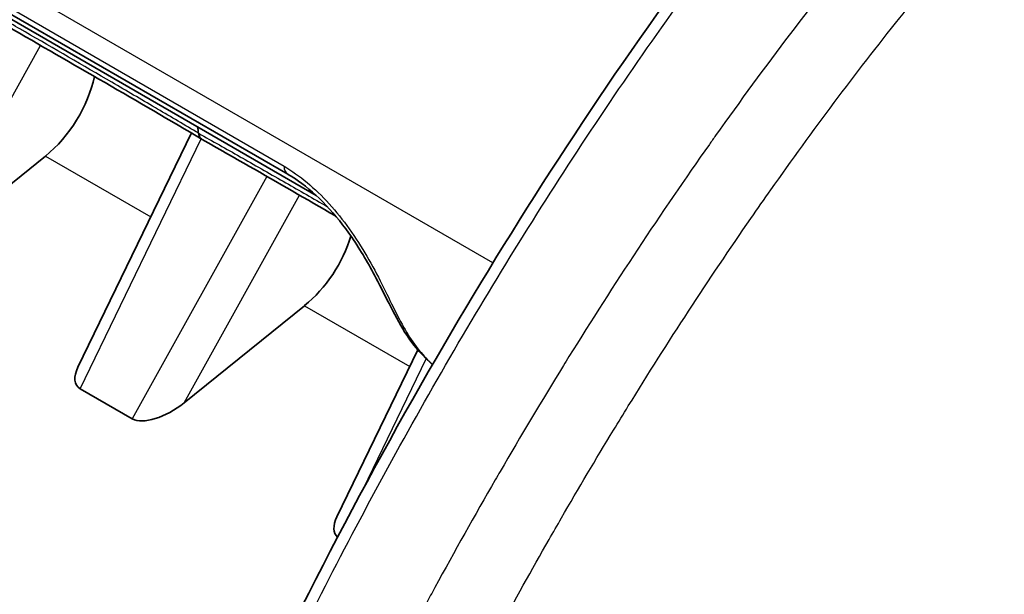
# Model space of a CAD drawing. Units: millimetres. Extents: x 43 to 3964, y 24 to 1991.
# Drawn here: x 390 to 411, y 426 to 438 of the extents above; entities that cross this region are included whole.
import ezdxf

# ---------------------------------------------------------------- set-up
doc = ezdxf.new("R2010")
doc.units = ezdxf.units.MM
doc.header["$LTSCALE"] = 3
doc.layers.add('Visible (ISO)', color=7, linetype='Continuous', lineweight=35)
doc.layers.add('Visible Narrow (ISO)', color=7, linetype='Continuous', lineweight=25)

msp = doc.modelspace()

# ---------------------------------------------------------------- linework, layer by layer
at = {"layer": 'Visible (ISO)'}
for p, q in [((384.147, 442.081), (396.017, 435.228)), ((385.785, 441.033), (396.609, 434.784)), ((394.042, 436.15), (394.042, 436.15)), ((391.651, 431.217), (394.011, 436.086)), ((388.476, 433.589), (390.977, 435.606)), ((397.159, 434.277), (397.159, 434.277)), ((393.864, 430.478), (396.365, 432.495)), ((397.039, 428.106), (398.722, 431.577)), ((391.701, 430.769), (392.783, 430.144)), ((401.028, 430.057), (401.028, 430.057))]:
    msp.add_line(p, q, dxfattribs=at)
for centre, major_axis, ratio, start_param, end_param in [((390.618, 436.925), (-1.031, -1.603), 0.606728, 1.070032, 2.139386), ((396.007, 433.814), (1.031, 1.603), 0.606728, 4.211625, 5.159252), ((396.007, 433.814), (1.031, 1.603), 0.606728, 5.201713, 5.201722), ((392.366, 431.383), (-0.732, -0.556), 0.477384, 5.528541, 6.48099), ((393.488, 430.735), (-0.777, -0.527), 0.45876, 0.2188, 1.749845), ((397.755, 428.272), (-0.732, -0.556), 0.477384, 5.528541, 6.386563)]:
    msp.add_ellipse(centre, major_axis=major_axis, ratio=ratio, start_param=start_param, end_param=end_param, dxfattribs=at)
for points, knots in [([(390.538, 412.526), (392.731, 418.901), (395.615, 425.38), (400.728, 434.205), (402.499, 436.941), (405.693, 441.278), (407.06, 442.978), (409.968, 446.188), (411.536, 447.748), (413.165, 448.886)], [0, 0, 0, 0, 2.782941, 2.782941, 4.080739, 4.080739, 4.972422, 4.972422, 5.90192, 5.90192, 5.90192, 5.90192]), ([(394.235, 435.953), (392.901, 436.743), (391.536, 437.523), (389.839, 438.504), (389.496, 438.702), (389.088, 438.936), (389.024, 438.973), (388.911, 439.038), (388.863, 439.065), (388.632, 439.195), (388.451, 439.295), (388.029, 439.473), (387.782, 439.552), (387.213, 439.695), (386.878, 439.755), (386.177, 439.855), (385.8, 439.893), (385.109, 439.96), (384.783, 439.991), (384.226, 440.057), (383.984, 440.094), (383.507, 440.217), (383.274, 440.308), (383.064, 440.429)], [0, 0, 0, 0, 0.766695, 0.766695, 0.96062, 0.96062, 0.99698, 0.99698, 1.024251, 1.024251, 1.126707, 1.126707, 1.238155, 1.238155, 1.37324, 1.37324, 1.52162, 1.52162, 1.664435, 1.664435, 1.801241, 1.801241, 1.95414, 1.95414, 1.95414, 1.95414]), ([(394.238, 435.952), (394.219, 435.962), (394.203, 435.977), (394.176, 436.019), (394.166, 436.047), (394.161, 436.079)], [-0.03217848, -0.03217848, -0.03217848, -0.03217848, -0.01727767, -0.01727767, 0, 0, 0, 0]), ([(397.007, 434.364), (396.408, 434.709), (395.809, 435.054), (394.886, 435.583), (394.563, 435.769), (394.238, 435.952)], [0.8696962, 0.8696962, 0.8696962, 0.8696962, 1.2080071, 1.2080071, 1.3901202, 1.3901202, 1.3901202, 1.3901202]), ([(399.027, 431.268), (398.834, 431.436), (398.656, 431.638), (398.378, 432.052), (398.27, 432.252), (398.064, 432.656), (397.963, 432.862), (397.704, 433.351), (397.535, 433.644), (397.184, 434.154), (397.003, 434.381), (396.629, 434.776), (396.431, 434.95), (396.164, 435.139), (396.091, 435.185), (396.018, 435.227)], [0.0989632, 0.0989632, 0.0989632, 0.0989632, 0.2490007, 0.2490007, 0.3649731, 0.3649731, 0.4663481, 0.4663481, 0.5989519, 0.5989519, 0.7138143, 0.7138143, 0.8276788, 0.8276788, 0.8706922, 0.8706922, 0.8706922, 0.8706922])]:
    msp.add_open_spline(points, degree=3, knots=knots, dxfattribs=at)
msp.add_open_spline([(394.161, 436.079), (394.154, 436.124), (394.146, 436.168), (394.137, 436.211)], degree=3, dxfattribs=at)
at = {"layer": 'Visible Narrow (ISO)'}
for p, q in [((400.284, 433.384), (377.223, 446.698)), ((384.068, 442.248), (395.939, 435.394)), ((390.914, 437.978), (390.914, 437.978)), ((388.476, 433.589), (390.874, 437.906)), ((391.701, 430.769), (394.218, 435.963)), ((394.25, 436.029), (394.25, 436.03)), ((390.977, 435.606), (393.166, 434.342)), ((395.582, 435.184), (392.783, 430.144)), ((395.621, 435.253), (395.621, 435.253)), ((393.864, 430.478), (396.261, 434.794)), ((397.017, 434.454), (397.017, 434.454)), ((400.493, 433.263), (400.493, 433.263)), ((396.365, 432.495), (398.554, 431.231)), ((397.59, 428.691), (398.897, 431.388))]:
    msp.add_line(p, q, dxfattribs=at)
msp.add_ellipse((396.208, 435.557), major_axis=(-0.191, -0.33), ratio=0.577258, start_param=5.523022, end_param=6.283208, dxfattribs=at)
for points, knots in [([(390.718, 412.343), (391.896, 415.766), (393.241, 419.144), (395.53, 424.141), (396.339, 425.795), (397.626, 428.257), (398.067, 429.074), (398.975, 430.702), (399.444, 431.514), (400.876, 433.917), (401.87, 435.481), (403.945, 438.523), (405.024, 440.003), (406.721, 442.147), (407.299, 442.849), (408.474, 444.209), (409.071, 444.867), (409.982, 445.816), (410.288, 446.126), (410.907, 446.73), (411.221, 447.025), (411.852, 447.594), (412.169, 447.868), (412.81, 448.389), (413.134, 448.637), (413.459, 448.864)], [0, 0, 0, 0, 0.01475345, 0.01475345, 0.02213018, 0.02213018, 0.02581855, 0.02581855, 0.02950691, 0.02950691, 0.03688364, 0.03688364, 0.04426036, 0.04426036, 0.04794873, 0.04794873, 0.05163709, 0.05163709, 0.05348127, 0.05348127, 0.05532546, 0.05532546, 0.05716964, 0.05716964, 0.05901382, 0.05901382, 0.05901382, 0.05901382]), ([(415.646, 447.601), (415.312, 447.378), (414.98, 447.135), (414.653, 446.88), (414.634, 446.866), (414.615, 446.851), (414.597, 446.837), (414.289, 446.595), (413.985, 446.344), (413.684, 446.084), (413.655, 446.058), (413.625, 446.032), (413.596, 446.007), (412.988, 445.478), (412.394, 444.917), (411.808, 444.333), (411.767, 444.292), (411.726, 444.251), (411.686, 444.21), (411.114, 443.635), (410.551, 443.037), (409.995, 442.42), (409.949, 442.37), (409.904, 442.319), (409.858, 442.268), (409.606, 441.987), (409.356, 441.702), (409.108, 441.413), (409.061, 441.359), (409.014, 441.304), (408.968, 441.25), (408.721, 440.962), (408.476, 440.669), (408.234, 440.375), (408.187, 440.318), (408.14, 440.261), (408.093, 440.204), (406.99, 438.858), (405.934, 437.465), (404.918, 436.034), (404.874, 435.973), (404.83, 435.911), (404.787, 435.849), (403.775, 434.415), (402.802, 432.943), (401.867, 431.435), (401.829, 431.373), (401.791, 431.312), (401.753, 431.251), (401.304, 430.524), (400.864, 429.788), (400.435, 429.05), (400.401, 428.991), (400.367, 428.932), (400.333, 428.873), (399.904, 428.131), (399.486, 427.385), (399.078, 426.636), (399.048, 426.581), (399.019, 426.527), (398.989, 426.472), (398.142, 424.908), (397.341, 423.33), (396.582, 421.738), (396.563, 421.697), (396.543, 421.656), (396.523, 421.615), (395.76, 420.008), (395.039, 418.387), (394.361, 416.752), (394.013, 415.914), (393.675, 415.071), (393.349, 414.227), (393.024, 413.383), (392.71, 412.539), (392.407, 411.694)], [0, 0, 0, 0, 0.0018807, 0.0018807, 0.0018807, 0.00198804, 0.00198804, 0.00198804, 0.0037614, 0.0037614, 0.0037614, 0.0039359, 0.0039359, 0.0039359, 0.0075228, 0.0075228, 0.0075228, 0.00777347, 0.00777347, 0.00777347, 0.0112842, 0.0112842, 0.0112842, 0.01157258, 0.01157258, 0.01157258, 0.0131649, 0.0131649, 0.0131649, 0.01346401, 0.01346401, 0.01346401, 0.0150456, 0.0150456, 0.0150456, 0.01535178, 0.01535178, 0.01535178, 0.0225684, 0.0225684, 0.0225684, 0.02287889, 0.02287889, 0.02287889, 0.03009119, 0.03009119, 0.03009119, 0.03038351, 0.03038351, 0.03038351, 0.03385259, 0.03385259, 0.03385259, 0.03412966, 0.03412966, 0.03412966, 0.03761399, 0.03761399, 0.03761399, 0.03786852, 0.03786852, 0.03786852, 0.04513679, 0.04513679, 0.04513679, 0.04532544, 0.04532544, 0.04532544, 0.05265959, 0.05265959, 0.05265959, 0.05642099, 0.05642099, 0.05642099, 0.06018238, 0.06018238, 0.06018238, 0.06018238]), ([(393.927, 411.211), (395.075, 414.418), (396.378, 417.582), (397.849, 420.7), (397.89, 420.787), (397.931, 420.874), (397.973, 420.961), (398.671, 422.431), (399.408, 423.892), (400.185, 425.341), (400.254, 425.469), (400.323, 425.598), (400.392, 425.726), (400.738, 426.364), (401.092, 427), (401.453, 427.634), (401.538, 427.783), (401.624, 427.931), (401.71, 428.08), (402.063, 428.691), (402.425, 429.301), (402.793, 429.906), (402.895, 430.074), (402.998, 430.242), (403.101, 430.409), (403.922, 431.738), (404.771, 433.039), (405.652, 434.31), (405.79, 434.51), (405.929, 434.709), (406.069, 434.907), (406.932, 436.128), (407.823, 437.321), (408.749, 438.48), (408.93, 438.706), (409.111, 438.931), (409.294, 439.154), (409.575, 439.496), (409.859, 439.836), (410.145, 440.17), (410.229, 440.269), (410.313, 440.366), (410.398, 440.464), (410.6, 440.698), (410.804, 440.929), (411.009, 441.158), (411.369, 441.56), (411.731, 441.953), (412.097, 442.338), (412.322, 442.573), (412.548, 442.806), (412.776, 443.034), (413.13, 443.391), (413.488, 443.738), (413.85, 444.075), (414.099, 444.306), (414.35, 444.533), (414.603, 444.753), (414.914, 445.024), (415.229, 445.286), (415.548, 445.535), (415.589, 445.568), (415.631, 445.6), (415.673, 445.632)], [0, 0, 0, 0, 0.01389884, 0.01389884, 0.01389884, 0.01428694, 0.01428694, 0.01428694, 0.02084827, 0.02084827, 0.02084827, 0.02143041, 0.02143041, 0.02143041, 0.02432298, 0.02432298, 0.02432298, 0.02500215, 0.02500215, 0.02500215, 0.02779769, 0.02779769, 0.02779769, 0.0285738, 0.0285738, 0.0285738, 0.03474711, 0.03474711, 0.03474711, 0.03571735, 0.03571735, 0.03571735, 0.04169653, 0.04169653, 0.04169653, 0.04286082, 0.04286082, 0.04286082, 0.04464669, 0.04464669, 0.04464669, 0.04517124, 0.04517124, 0.04517124, 0.04643256, 0.04643256, 0.04643256, 0.04864595, 0.04864595, 0.04864595, 0.05000429, 0.05000429, 0.05000429, 0.05212067, 0.05212067, 0.05212067, 0.05357579, 0.05357579, 0.05357579, 0.05536185, 0.05536185, 0.05536185, 0.05559538, 0.05559538, 0.05559538, 0.05559538]), ([(394.161, 436.079), (393.878, 436.249), (393.592, 436.417), (393.307, 436.584), (393.292, 436.593), (393.277, 436.602), (393.262, 436.611), (392.961, 436.787), (392.66, 436.963), (392.359, 437.139), (391.757, 437.489), (391.155, 437.839), (390.552, 438.188), (390.519, 438.207), (390.487, 438.226), (390.454, 438.245), (390.185, 438.4), (389.917, 438.556), (389.648, 438.711), (389.599, 438.739), (389.551, 438.767), (389.502, 438.795), (389.344, 438.887), (389.185, 438.978), (389.026, 439.068), (388.931, 439.122), (388.836, 439.176), (388.741, 439.229), (388.703, 439.25), (388.665, 439.271), (388.626, 439.291), (388.612, 439.299), (388.597, 439.307), (388.583, 439.315), (388.573, 439.32), (388.562, 439.326), (388.552, 439.331), (388.55, 439.332), (388.547, 439.334), (388.544, 439.335), (388.471, 439.374), (388.396, 439.413), (388.319, 439.452), (388.302, 439.46), (388.285, 439.469), (388.267, 439.477), (388.206, 439.507), (388.143, 439.536), (388.079, 439.563), (387.968, 439.609), (387.851, 439.651), (387.731, 439.688), (387.673, 439.706), (387.614, 439.723), (387.554, 439.739), (387.419, 439.776), (387.279, 439.808), (387.139, 439.836), (387.086, 439.847), (387.033, 439.857), (386.98, 439.867), (386.828, 439.895), (386.673, 439.919), (386.517, 439.941), (386.473, 439.947), (386.428, 439.953), (386.383, 439.959), (386.216, 439.981), (386.051, 440), (385.888, 440.017), (385.854, 440.021), (385.82, 440.024), (385.786, 440.028), (385.615, 440.046), (385.445, 440.063), (385.283, 440.079), (385.26, 440.082), (385.236, 440.084), (385.214, 440.086), (385.046, 440.104), (384.886, 440.121), (384.737, 440.14), (384.724, 440.142), (384.711, 440.143), (384.698, 440.145), (384.628, 440.154), (384.56, 440.164), (384.495, 440.175), (384.419, 440.188), (384.348, 440.202), (384.279, 440.218), (384.27, 440.219), (384.261, 440.221), (384.253, 440.223), (384.125, 440.253), (384.005, 440.287), (383.891, 440.326), (383.88, 440.33), (383.868, 440.334), (383.856, 440.338), (383.747, 440.378), (383.644, 440.422), (383.547, 440.472), (383.531, 440.48), (383.515, 440.488), (383.5, 440.496), (383.388, 440.557), (383.285, 440.624), (383.188, 440.7), (383.115, 440.758), (383.047, 440.821), (382.983, 440.889), (382.963, 440.911), (382.943, 440.933), (382.924, 440.956), (382.869, 441.022), (382.819, 441.092), (382.776, 441.165), (382.761, 441.19), (382.748, 441.215), (382.735, 441.241), (382.732, 441.247), (382.729, 441.253), (382.726, 441.259), (382.71, 441.292), (382.695, 441.325), (382.682, 441.359), (382.674, 441.379), (382.667, 441.4), (382.66, 441.42), (382.656, 441.43), (382.653, 441.441), (382.65, 441.451), (382.647, 441.461), (382.644, 441.472), (382.641, 441.482), (382.632, 441.518), (382.624, 441.555), (382.619, 441.592), (382.617, 441.611), (382.615, 441.63), (382.614, 441.649), (382.611, 441.704), (382.615, 441.758), (382.625, 441.809), (382.631, 441.841), (382.639, 441.871), (382.65, 441.901), (382.657, 441.921), (382.665, 441.94), (382.674, 441.958), (382.696, 442.005), (382.726, 442.049), (382.76, 442.089), (382.777, 442.109), (382.796, 442.128), (382.816, 442.146), (382.874, 442.198), (382.944, 442.24), (383.023, 442.272), (383.043, 442.28), (383.064, 442.287), (383.085, 442.293), (383.158, 442.315), (383.236, 442.328), (383.318, 442.331)], [0, 0, 0, 0, 0.00162027, 0.00162027, 0.00162027, 0.0017056, 0.0017056, 0.0017056, 0.0034112, 0.0034112, 0.0034112, 0.0068224, 0.0068224, 0.0068224, 0.00700663, 0.00700663, 0.00700663, 0.008528, 0.008528, 0.008528, 0.00880238, 0.00880238, 0.00880238, 0.00970024, 0.00970024, 0.00970024, 0.0102336, 0.0102336, 0.0102336, 0.0104468, 0.0104468, 0.0104468, 0.01052675, 0.01052675, 0.01052675, 0.01058218, 0.01058218, 0.01058218, 0.0105967, 0.0105967, 0.0105967, 0.01099826, 0.01099826, 0.01099826, 0.0110864, 0.0110864, 0.0110864, 0.0113982, 0.0113982, 0.0113982, 0.0119392, 0.0119392, 0.0119392, 0.01220195, 0.01220195, 0.01220195, 0.012792, 0.012792, 0.012792, 0.01301291, 0.01301291, 0.01301291, 0.0136448, 0.0136448, 0.0136448, 0.0138253, 0.0138253, 0.0138253, 0.0144976, 0.0144976, 0.0144976, 0.0146383, 0.0146383, 0.0146383, 0.0153504, 0.0153504, 0.0153504, 0.01545272, 0.01545272, 0.01545272, 0.0162032, 0.0162032, 0.0162032, 0.01626898, 0.01626898, 0.01626898, 0.0166296, 0.0166296, 0.0166296, 0.017056, 0.017056, 0.017056, 0.01710967, 0.01710967, 0.01710967, 0.0179088, 0.0179088, 0.0179088, 0.01799166, 0.01799166, 0.01799166, 0.0187616, 0.0187616, 0.0187616, 0.01888693, 0.01888693, 0.01888693, 0.0197857, 0.0197857, 0.0197857, 0.0204672, 0.0204672, 0.0204672, 0.02068582, 0.02068582, 0.02068582, 0.02132, 0.02132, 0.02132, 0.0215332, 0.0215332, 0.0215332, 0.02158254, 0.02158254, 0.02158254, 0.021853, 0.021853, 0.021853, 0.0220129, 0.0220129, 0.0220129, 0.02209285, 0.02209285, 0.02209285, 0.0221728, 0.0221728, 0.0221728, 0.0224548, 0.0224548, 0.0224548, 0.0225992, 0.0225992, 0.0225992, 0.0230256, 0.0230256, 0.0230256, 0.02328386, 0.02328386, 0.02328386, 0.023452, 0.023452, 0.023452, 0.0238784, 0.0238784, 0.0238784, 0.0240946, 0.0240946, 0.0240946, 0.0247312, 0.0247312, 0.0247312, 0.0248954, 0.0248954, 0.0248954, 0.02545237, 0.02545237, 0.02545237, 0.02545237]), ([(394.161, 436.079), (394.451, 435.918), (394.738, 435.755), (395.025, 435.592), (395.04, 435.583), (395.055, 435.575), (395.071, 435.566), (395.373, 435.394), (395.675, 435.223), (395.977, 435.05), (396.263, 434.886), (396.549, 434.722), (396.835, 434.558)], [0, 0, 0, 0, 0.001620265, 0.001620265, 0.001620265, 0.0017056, 0.0017056, 0.0017056, 0.003411199, 0.003411199, 0.003411199, 0.005026204, 0.005026204, 0.005026204, 0.005026204]), ([(395.939, 435.394), (396.101, 435.3), (396.261, 435.188), (396.574, 434.926), (396.73, 434.775), (397.024, 434.452), (397.164, 434.278), (397.429, 433.906), (397.551, 433.714), (397.775, 433.328), (397.879, 433.131), (398.068, 432.756), (398.155, 432.577), (398.322, 432.239), (398.403, 432.084), (398.573, 431.802), (398.662, 431.673), (398.844, 431.452), (398.935, 431.357), (399.029, 431.272)], [0, 0, 0, 0, 0.000903431, 0.000903431, 0.001806862, 0.001806862, 0.002710293, 0.002710293, 0.003613724, 0.003613724, 0.004517155, 0.004517155, 0.005420586, 0.005420586, 0.006324017, 0.006324017, 0.007227449, 0.007227449, 0.008038526, 0.008038526, 0.008038526, 0.008038526])]:
    msp.add_open_spline(points, degree=3, knots=knots, dxfattribs=at)

doc.saveas('drawing.dxf')
